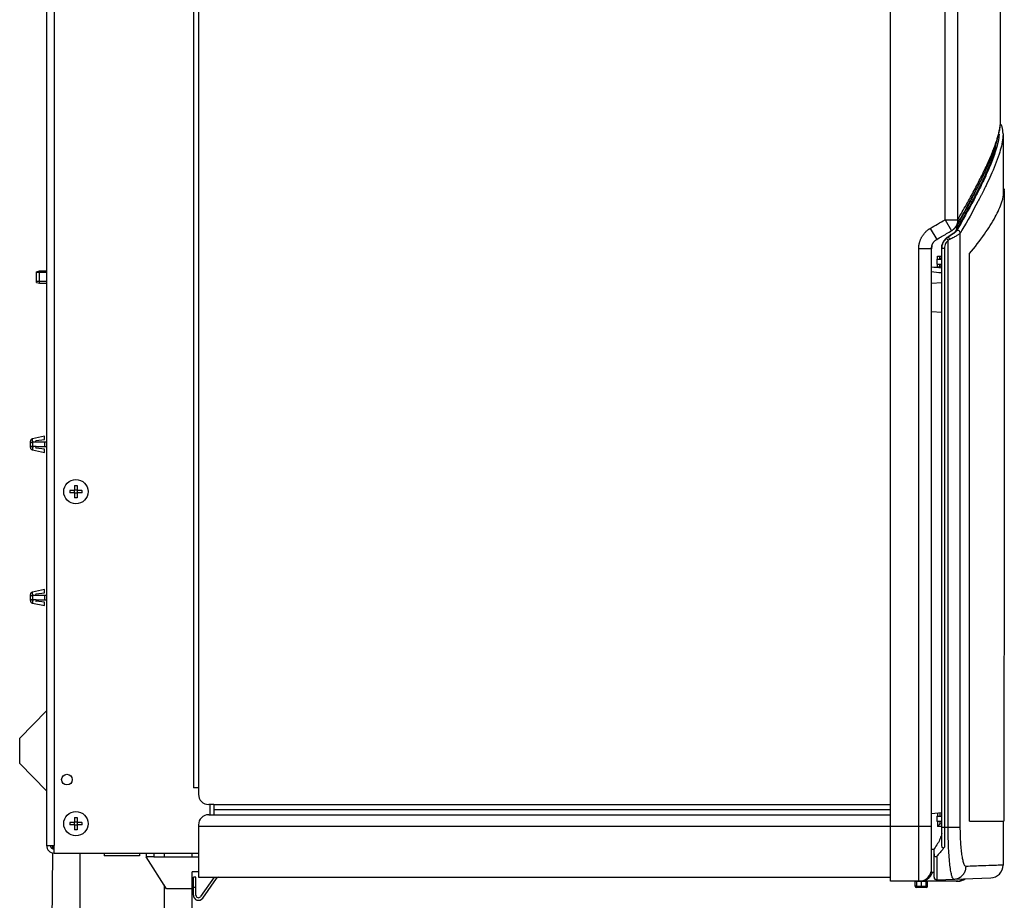
# Model space of a CAD drawing. Extents: x 10 to 574, y 116 to 371.
# Drawn here: x 10 to 41, y 231 to 259 of the extents above; entities that cross this region are included whole.
import ezdxf

# ---------------------------------------------------------------- set-up
doc = ezdxf.new("R2010")
doc.units = 0
doc.header["$LTSCALE"] = 20
doc.layers.get('0').update_dxf_attribs({"linetype": 'CONTINUOUS'})

msp = doc.modelspace()

# ---------------------------------------------------------------- linework, layer by layer
at = {"color": 0, "linetype": 'Continuous'}
for p, q in [((37.7385063417, 231.5440398599), (37.7385063417, 285.7920398599)), ((41.1783359263, 255.3577021158), (41.1783359263, 285.3920398599)), ((11.2985063417, 284.7880398599), (11.2985063417, 232.6680398599)), ((11.5385063417, 284.7880398599), (11.5385063417, 232.6680398599)), ((39.4422751554, 252.2633419585), (39.4422751554, 284.0680398599)), ((39.8378917539, 252.2633419586), (39.8378917539, 284.0680398599)), ((15.8985063417, 283.2680398599), (15.8985063417, 234.4680398599)), ((16.0585063417, 283.2680398599), (16.0585063417, 234.4680398599)), ((41.2200899399, 255.2018392423), (41.2196723964, 255.20301444)), ((41.2583359263, 254.9357349445), (41.2583359263, 253.1944988454)), ((41.2583359263, 253.1952823817), (41.2579855, 253.1684304535)), ((41.2583359263, 253.1508108076), (41.2583359263, 253.0183938548)), ((41.2979853849, 253.1684304703), (41.297988787, 253.1846997389)), ((38.9783359263, 251.9917427061), (39.1804238718, 251.6465464398)), ((39.4422751554, 252.2633419586), (39.6443583602, 251.918142917)), ((39.4422751554, 252.2633419586), (39.8378917539, 252.2633419586)), ((39.7982173087, 252.0448488542), (39.7982173087, 251.961307148)), ((39.5383359263, 251.7157865748), (39.5383359263, 251.7305534633)), ((39.7317909896, 251.844958482), (39.714863913, 251.8349588686)), ((39.7357601596, 251.8512060387), (39.7317909896, 251.844958482)), ((39.9201562392, 233.2360398599), (39.9201562392, 251.8465658156)), ((38.6183359263, 231.5440398599), (38.6183359263, 251.3594559722)), ((38.6183359263, 251.3594559722), (39.0183359263, 251.3594559722)), ((39.0183359263, 231.9695784682), (39.0183359263, 251.359455972)), ((39.3383359263, 232.7137916466), (39.3383359263, 251.3780387586)), ((39.4211278861, 251.3649607226), (39.3383359263, 251.3649607226)), ((39.4211278861, 251.3649607226), (39.4211278861, 232.6150892369)), ((39.5384920342, 233.2360398599), (39.5384920342, 251.616857558)), ((39.2033807241, 251.0294592152), (39.2033807241, 251.1180949026)), ((39.2797873513, 251.0313822007), (39.2797873513, 251.1212406272)), ((40.2050964174, 233.4680398599), (40.2050964174, 251.167462057)), ((39.0183359263, 250.790475987), (39.2033807241, 250.7751366153)), ((39.1796507387, 251.0294592152), (39.3383359263, 251.0322290754)), ((39.1796507387, 251.0294592152), (39.1796507387, 250.8680398599)), ((39.1796507387, 250.8680398599), (39.3383359263, 250.8680398599)), ((39.2033807241, 250.7751366153), (39.2033807241, 250.8680398599)), ((39.2797873513, 250.7797257531), (39.2797873513, 250.8680398599)), ((10.9865063417, 250.6343167374), (11.0825063417, 250.6600398599)), ((10.9865063417, 250.3017675146), (10.9865063417, 250.6343122052)), ((11.2985063417, 250.6080398599), (10.9865063417, 250.6080398599)), ((11.0825063417, 250.2760398599), (11.0825063417, 250.6600398599)), ((11.0825063417, 250.6600398599), (11.2985063417, 250.6600398599)), ((11.2985063417, 250.3280398599), (10.9865063417, 250.3280398599)), ((10.9865063417, 250.3017629823), (11.0825063417, 250.2760398599)), ((11.0825063417, 250.2760398599), (11.2985063417, 250.2760398599)), ((39.3383359263, 250.2910316976), (39.0183359263, 250.2630353253)), ((39.0183359263, 249.3930443945), (39.3383359263, 249.3650480221)), ((10.7945063417, 245.1330796861), (10.7945063417, 245.3230000336)), ((11.2345063417, 245.4800398599), (10.8581327749, 245.4013435686)), ((10.9784888257, 245.2960398631), (10.8678468024, 245.2960398599)), ((10.9755814774, 245.3438609675), (11.2345063417, 245.3756529433)), ((11.2985063417, 245.2960398599), (10.9785063471, 245.2960398599)), ((11.2345063417, 245.3756529433), (11.2345063417, 245.4800398599)), ((11.2345063417, 245.2960398599), (11.2345063417, 245.1600398599)), ((10.8581327749, 245.0547361511), (11.2345063417, 244.9760398599)), ((10.9785017143, 245.1600398581), (10.8678468024, 245.1600398599)), ((11.2345063417, 245.0804267765), (10.9755814774, 245.1122187522)), ((10.9785063417, 245.1600398599), (11.2985063417, 245.1600398599)), ((11.2345063417, 244.9760398599), (11.2345063417, 245.0804267765)), ((12.1785063417, 243.7880398599), (12.0269636192, 243.7880398599)), ((12.1785063417, 243.7080398599), (12.0269636192, 243.7080398599)), ((12.1705063417, 243.7080398599), (12.1705063417, 243.7880398599)), ((12.1785063417, 243.9395825823), (12.1785063417, 243.7880398599)), ((12.2585063417, 243.7960398599), (12.1785063417, 243.7960398599)), ((12.1785063417, 243.7080398599), (12.1785063417, 243.5564971374)), ((12.2585063417, 243.7000398599), (12.1785063417, 243.7000398599)), ((12.2585063417, 243.9395825823), (12.2585063417, 243.7880398599)), ((12.4100490642, 243.7880398599), (12.2585063417, 243.7880398599)), ((12.2585063417, 243.7080398599), (12.2585063417, 243.5564971374)), ((12.4100490642, 243.7080398599), (12.2585063417, 243.7080398599)), ((12.2665063417, 243.7080398599), (12.2665063417, 243.7880398599)), ((11.2345063417, 240.6800398599), (10.8581327749, 240.6013435686)), ((10.9755814774, 240.5438609675), (11.2345063417, 240.5756529433)), ((11.2345063417, 240.5756529433), (11.2345063417, 240.6800398599)), ((10.7945063417, 240.3330796861), (10.7945063417, 240.5230000336)), ((10.8581327749, 240.2547361511), (11.2345063417, 240.1760398599)), ((10.9784888257, 240.4960398631), (10.8678468024, 240.4960398599)), ((10.9785017143, 240.3600398581), (10.8678468024, 240.3600398599)), ((11.2345063417, 240.2804267765), (10.9755814774, 240.3122187522)), ((11.2985063417, 240.4960398599), (10.9785063417, 240.4960398599)), ((10.9785063417, 240.3600398599), (11.2985063417, 240.3600398599)), ((11.2345063417, 240.4960398599), (11.2345063417, 240.3600398599)), ((11.2345063417, 240.1760398599), (11.2345063417, 240.2804267765)), ((10.4585063417, 236.0280398599), (11.2985063417, 236.877358187)), ((10.4585063417, 235.2280398599), (10.4585063417, 236.0280398599)), ((10.4585063417, 235.2280398599), (11.2985063417, 234.3787215327)), ((16.0585063417, 234.4680398599), (15.8985063417, 234.4680398599)), ((16.0585063417, 234.4680398599), (16.0585063417, 234.2680398599)), ((16.5385063417, 233.9480398599), (16.3785063417, 233.9480398599)), ((16.4185063417, 233.9480398599), (16.4185063417, 233.6280398599)), ((16.5385063417, 233.9480398599), (16.5385063417, 233.6280398599)), ((16.5385063417, 233.9480398599), (37.7385063417, 233.9480398599)), ((16.5385063417, 233.7880398599), (37.7385063417, 233.7880398599)), ((12.1785063417, 233.5395825823), (12.1785063417, 233.3880398599)), ((12.2585063417, 233.5395825823), (12.2585063417, 233.3880398599)), ((16.3785063417, 233.6280398599), (16.5385063417, 233.6280398599)), ((16.5385063417, 233.6280398599), (37.7385063417, 233.6280398599)), ((39.0183359263, 233.6680398599), (39.3383359263, 233.6960362322)), ((39.1796507387, 233.5880398599), (39.1796507387, 233.4266205045)), ((39.1796507387, 233.5880398599), (39.3383359263, 233.5880398599)), ((39.2033807241, 233.6842291819), (39.2033807241, 233.5880398599)), ((39.2797873513, 233.6909138956), (39.2797873513, 233.5880398599)), ((12.1785063417, 233.3880398599), (12.0269636192, 233.3880398599)), ((12.1785063417, 233.3080398599), (12.0269636192, 233.3080398599)), ((12.1705063417, 233.3080398599), (12.1705063417, 233.3880398599)), ((12.2585063417, 233.3960398599), (12.1785063417, 233.3960398599)), ((12.1785063417, 233.3080398599), (12.1785063417, 233.1564971374)), ((12.2585063417, 233.3000398599), (12.1785063417, 233.3000398599)), ((12.4100490642, 233.3880398599), (12.2585063417, 233.3880398599)), ((12.2585063417, 233.3080398599), (12.2585063417, 233.1564971374)), ((12.4100490642, 233.3080398599), (12.2585063417, 233.3080398599)), ((12.2665063417, 233.3080398599), (12.2665063417, 233.3880398599)), ((16.0585063417, 233.3080398599), (16.0585063417, 231.6680398599)), ((16.0585063417, 233.2680398599), (39.0183359263, 233.2680398599)), ((39.1796507387, 233.4266205045), (39.3383359263, 233.4238506443)), ((39.2033807241, 233.4266205045), (39.2033807241, 233.261626687)), ((39.3390639777, 233.2568885233), (39.2033807241, 233.261626687)), ((39.2797873513, 233.4248726135), (39.2797873513, 233.3376822252)), ((39.3383359263, 233.3368652136), (39.28178795199999, 233.3388399124)), ((39.3383359263, 233.2360398599), (39.9201562392, 233.2360398599)), ((40.2104728746, 233.4280398599), (41.2810230639, 233.4280398599)), ((41.2583359263, 233.4280398599), (41.2583359263, 232.0493112711)), ((11.2985063417, 232.6680398599), (11.5385063417, 232.6680398599)), ((11.4960334902, 232.5568568288), (11.4970063417, 232.6680398599)), ((11.5385063417, 232.4280398599), (11.5385063417, 232.6680398599)), ((39.0183359263, 232.5480398599), (39.0983359263, 232.5480398599)), ((39.0983359263, 231.670882285), (39.0983359263, 232.564802197)), ((11.4588594041, 228.3083898465), (11.4949438838, 232.4323303875)), ((11.5385063417, 232.4280398599), (16.0585063417, 232.4280398599)), ((12.3385063417, 232.4280398599), (12.3385063417, 230.2200398599)), ((13.1085972583, 232.4280398599), (13.1085972583, 232.3400398599)), ((14.2084154251, 232.3400398599), (13.1085972583, 232.3400398599)), ((14.2084154251, 232.4280398599), (14.2084154251, 232.3400398599)), ((14.4185063417, 232.4280398599), (14.4185063417, 232.3080398599)), ((15.0585063417, 231.3080398599), (14.4185063417, 232.3080398599)), ((14.6585063417, 232.3080398599), (14.4185063417, 232.3080398599)), ((14.6585063417, 232.4280398599), (14.6585063417, 232.3080398599)), ((14.6585063417, 232.3080398599), (16.0585063417, 232.3080398599)), ((14.9785063417, 232.4280398599), (14.9785063417, 232.3080398599)), ((15.8585063417, 232.3080398599), (15.8585063417, 232.4280398599)), ((39.1811278861, 232.3340655984), (39.1811278861, 231.5909310188)), ((39.0183359263, 231.8280398599), (39.0183359263, 231.9695784682)), ((15.8585063417, 229.2280398599), (15.8585063417, 231.8360398599)), ((16.0585063417, 231.8360398599), (15.8585063417, 231.8360398599)), ((15.8985063417, 231.1080398599), (15.8985063417, 231.6680398599)), ((15.9785063417, 231.6680398599), (15.8985063417, 231.6680398599)), ((15.9785063417, 231.1080398599), (15.9785063417, 231.6680398599)), ((16.0585063417, 231.6680398599), (37.7385063417, 231.6680398599)), ((16.5482845302, 231.6680398599), (16.1240385052, 231.062153745)), ((16.1895706688, 231.01626763), (16.6220596978, 231.6339259748)), ((39.0183359263, 231.8280398599), (39.0983359263, 231.8308335214)), ((39.1811278861, 231.5909310188), (40.8722907366, 231.6499877269)), ((14.9785063417, 231.4330398599), (14.9785063417, 230.2200398599)), ((15.8585063417, 231.3080398599), (15.0585063417, 231.3080398599)), ((15.9785063417, 231.3480398599), (15.8985063417, 231.3480398599)), ((39.8397592578, 231.5440398599), (37.7385063417, 231.5440398599)), ((38.5065063417, 231.3893721986), (38.5065063417, 231.5440398599)), ((38.5065063417, 231.5373350721), (38.6985063417, 231.5440398599)), ((38.5451103618, 231.3893721986), (38.5065063417, 231.3893721986)), ((38.5451103618, 231.5386831542), (38.5451103618, 231.3893721986)), ((38.6985063417, 231.3840154929), (38.5451103618, 231.3893721986)), ((38.6985063417, 231.3440398599), (38.5451103618, 231.3493965655)), ((38.6985063417, 231.5440398599), (38.6985063417, 231.3840154929)), ((38.6985063417, 231.5440398599), (38.8905063417, 231.5373350721)), ((38.8519023216, 231.3893721986), (38.6985063417, 231.3840154929)), ((38.8519023216, 231.3493965655), (38.6985063417, 231.3440398599)), ((38.8519023216, 231.3893721986), (38.8519023216, 231.5386831542)), ((38.8519023216, 231.3893721986), (38.8905063417, 231.3893721986)), ((38.8905063417, 231.3893721986), (38.8905063417, 231.5440398599))]:
    msp.add_line(p, q, dxfattribs=at)
msp.add_lwpolyline([(39.2797873513, 233.3376822252), (39.2807839981, 233.3385675226), (39.28178795199999, 233.3388399124)], dxfattribs=at)
for centre, radius in [((12.2185063417, 243.7480398599), 0.38), ((11.9385063417, 234.7280398599), 0.168), ((12.2185063417, 233.3480398599), 0.38)]:
    msp.add_circle(centre, radius, dxfattribs=at)
for centre, radius, start, end in [((10.9785063417, 245.3200398599), 0.024, 97, 270.0000130277), ((10.9785063417, 245.1360398599), 0.024, 90, 263), ((10.9785063417, 240.5200398599), 0.024, 97, 270), ((10.9785063417, 240.3360398599), 0.024, 90, 263), ((16.3785063417, 234.2680398599), 0.32, 180, 270), ((16.3785063417, 233.3080398599), 0.32, 90, 180), ((11.5385063417, 232.6680398599), 0.24, 180, 270), ((11.5385063417, 232.6680398599), 0.12, 180, 270), ((40.8583350905, 232.0497442027), 0.4, 272, 359.9999999837), ((16.6875918613, 231.5880398599), 0.08, 90, 145), ((38.6183359263, 231.9440398599), 0.4, 270, 347.1428571603), ((39.1783359263, 231.670882285), 0.08, 180, 272), ((39.8397593052, 231.9440398599), 0.4, 270, 306.4118601441), ((38.5465063417, 231.3893721986), 0.04, 180, 268.0000000000001), ((38.8505063417, 231.3893721986), 0.04, 272, 360), ((16.0585063417, 231.1080398599), 0.16, 180, 325), ((16.0585063417, 231.1080398599), 0.08, 180, 325)]:
    msp.add_arc(centre, radius, start, end, dxfattribs=at)
for points, start_tangent, end_tangent in [([(41.1296165313, 254.9949622493), (41.15324771989999, 255.1084687333), (41.1691062431, 255.2134762231), (41.1771960544, 255.3099921774), (41.1783376383, 255.3577026014)], (0.2275637365220961, 0.9737631877515713), (0.001041545106553526, 0.9999994575917485)), ([(41.1380321002, 254.9904216994), (41.1419123067, 255.0102339112), (41.1643616138, 255.1501417931), (41.1763469431, 255.2827247761), (41.1783357814, 255.3577027351)], (0.1960208055557799, 0.9805997367882897), (0.0007527541193957663, 0.9999997166805777)), ([(41.1783376383, 255.3577026014), (41.1783381693, 255.3586308571)], (0.001041522463224049, 0.9999994576153324), (0.0001019116179662462, 0.9999999948070111)), ([(41.1823545546, 255.246207945), (41.1771027349, 255.2488135012), (41.1735670775, 255.250311505)], (-0.8792279280964731, 0.4764013543800892), (-0.929764848490858, 0.3681539440380501)), ([(41.1822730469, 255.2460670247), (41.1740000177, 255.2498838542)], (-0.8825459960481955, 0.4702260784551393), (-0.9304057083958207, 0.3665313326094662)), ([(41.1885026552, 255.2423707981), (41.1845371459, 255.2448125903), (41.1822730469, 255.2460670247)], (-0.8357186130249593, 0.5491579006475626), (-0.8825459953278841, 0.470226079807059)), ([(41.1885744079, 255.2424706458), (41.1823545546, 255.246207945)], (-0.8333995112823375, 0.5526710184136321), (-0.8792279286558211, 0.4764013533477781)), ([(41.2105043842, 255.2208302879), (41.1885026552, 255.2423707981)], (-0.5661896474532477, 0.8242750045444585), (-0.835718614020835, 0.5491578991320206)), ([(41.2105212265, 255.2208372283), (41.20033089, 255.2329827034), (41.1885744079, 255.2424706458)], (-0.5639693817736388, 0.8257956989606207), (-0.8333995118552476, 0.552671017549713)), ([(41.2138079311, 255.215587186), (41.2105043842, 255.2208302879)], (-0.4989426337550923, 0.8666350144216031), (-0.5661896455786011, 0.8242750058321422)), ([(41.2168262694, 255.2098256158), (41.2105212265, 255.2208372283)], (-0.4263831961264334, 0.9045426303171165), (-0.5639693816621504, 0.8257956990367605)), ([(41.216815504, 255.209820205), (41.2138079311, 255.215587186)], (-0.4254273963527262, 0.9049925582194257), (-0.4989426302330275, 0.8666350164493405)), ([(41.2196440442, 255.2030041684), (41.216815504, 255.209820205)], (-0.340623538750196, 0.9401997685860671), (-0.425427397600709, 0.9049925576327621)), ([(41.2200762188, 255.2018344163), (41.2175201959, 255.2083125183), (41.2168262694, 255.2098256158)], (-0.3263509842787845, 0.945248663083037), (-0.4263831972870971, 0.9045426297700029)), ([(41.2276238435, 255.1766179706), (41.2195320596, 255.2029684196)], (-0.275494641947179, 0.961302607017372), (-0.3116016893779368, 0.9502128115200383)), ([(41.2584078962, 254.9525657338), (41.2582984287, 254.9611369517), (41.2276238435, 255.1766179706)], (-0.008533183406942122, 0.9999635917276907), (-0.2754946419835726, 0.9613026070069421)), ([(39.7875010999, 252.061304722), (39.9330225104, 252.3124664748), (40.0709268679, 252.5556708934), (40.2008984173, 252.7904224046), (40.3229777247, 253.0168506025), (40.4371914233, 253.2350800301), (40.5435516675, 253.445232573), (40.6420559814, 253.6474320101), (40.73268742760001, 253.8418116735), (40.8154528486, 254.0286148665), (40.8903756276, 254.2082264338), (40.9574156256, 254.3810426291), (41.0164761113, 254.5475522228), (41.0673899932, 254.7084376851), (41.1094226516, 254.8629085509), (41.1380321002, 254.9904216994)], (0.5050930359232503, 0.8630649019985893), (0.1960208055560551, 0.9805997367882349)), ([(39.8378917539, 252.263341954), (39.9790094935, 252.5060512471), (40.1122284405, 252.740039323), (40.2375464619, 252.9652992203), (40.3549776141, 253.1818520083), (40.4645460556, 253.389738857), (40.5662542613, 253.588961239), (40.6601099061, 253.7795296756), (40.7461335457, 253.9614819066), (40.8243317674, 254.1348286307), (40.8947094882, 254.2995762682), (40.9572781081, 254.455746397), (41.0120474736, 254.6033592122), (41.0590235941, 254.7424266017), (41.0982107766, 254.8729551654), (41.1287661317, 254.9913349601)], (0.5063258056341399, 0.8623422629959286), (0.2289463914872793, 0.9734390324128953)), ([(41.1357458114, 254.9446053001), (41.1313710498, 254.8958544919), (41.01499262719999, 254.3893901146), (40.7548066166, 253.7243146368), (40.5876686403, 253.3664898111)], (-0.07252913062063711, -0.9973662944031219), (-0.437803869094065, -0.8990705045802954)), ([(41.2586247609, 254.9357612375), (41.2513664856, 254.8268896944), (41.1349119929, 254.3205521514), (40.8745555679, 253.6556254667), (40.7420817173, 253.3697823239)], (-0.02082083671632777, -0.9997832228830569), (-0.4325541926105543, -0.901607936109167)), ([(41.1287661317, 254.9913349601), (41.1296165313, 254.9949622493)], (0.2289464034326214, 0.9734390296034301), (0.2275637262091282, 0.9737631901616621)), ([(41.2588338856, 254.9526316925), (41.2586247609, 254.9357612375)], (-0.0037764765049241, -0.999992869087179), (-0.02082083502068347, -0.9997832229183692)), ([(41.0277779644, 254.5436906867), (40.9746564418, 254.3661971448), (40.7133051032, 253.6992685091), (40.5638088096, 253.3782872106)], (-0.2600176185458692, -0.9656038722197292), (-0.435496737887205, -0.9001903083735144)), ([(40.5638088096, 253.3782872106), (40.307021622, 252.8723938944), (40.2716673577, 252.8057644416)], (-0.4354967379522243, -0.9001903083420593), (-0.4702781227898091, -0.8825182645278755)), ([(40.5876686403, 253.3664898111), (40.42907539300001, 253.0506561803)], (-0.437803869128747, -0.8990705045634069), (-0.4586598615178601, -0.8886119127225438)), ([(40.7112014897, 253.305870963), (40.5920648571, 253.0668008017)], (-0.4375064459261003, -0.8992152744327203), (-0.4539444598718555, -0.8910299811743989)), ([(40.7420817173, 253.3697823239), (40.7112014897, 253.305870963)], (-0.4325541927997458, -0.9016079360184008), (-0.4375064458298403, -0.899215274479555)), ([(41.2960221761, 253.1888501882), (41.2978773508, 253.2280193085)], (0.06473184136369482, 0.9979026950127279), (0.02957827942654996, 0.9995624669755089)), ([(41.2978773508, 253.2280193085), (41.2979833307, 253.2019300549), (41.2979323688, 253.1847000633)], (0.008289843682538945, -0.9999656386555087), (-0.005749725667453853, -0.9999834701907574)), ([(40.42907539300001, 253.0506561803), (40.3503386286, 252.8998125064), (39.8010314385, 251.9148887319)], (-0.4586598614160575, -0.8886119127750893), (-0.5041120478752036, -0.8636382594507196)), ([(40.5526842974, 252.9899972736), (40.4698225603, 252.8312944173), (39.9703667105, 251.9327964883)], (-0.4585208362340458, -0.8886836572927578), (-0.5019262476680727, -0.8649104242069514)), ([(40.2096182544, 251.2069524066), (40.6777326906, 251.8137109159), (41.0151735567, 252.3532120798), (41.2218040503, 252.8247232628), (41.2940085264, 253.1624785758)], (0.6401365703904272, 0.7682611348029925), (0.0873922439694757, 0.9961739786272175)), ([(40.3720614412, 253.1017364071), (40.2963707991, 252.9538553404), (40.2310765087, 252.8288552026)], (-0.4512369570186076, -0.8924041733545329), (-0.4661647664551994, -0.8846979204879875)), ([(40.5920648571, 253.0668008017), (40.5526842974, 252.9899972736)], (-0.453944460107206, -0.8910299810544972), (-0.4585208359011498, -0.888683657464517)), ([(41.2579855, 253.1684304535), (41.2579528737, 253.016201134)], (-0.0002095542393702321, -0.9999999780435103), (-0.0002190924805482611, -0.9999999759992423)), ([(41.2581439924, 253.1684289844), (41.2581978537, 253.1657549713)], (0.02179103574646153, -0.9997625471886294), (0.01848531318670054, -0.9998291320002582)), ([(41.2581978537, 253.1657549713), (41.2582791742, 253.1603947339)], (0.01848532698140163, -0.9998291317452151), (0.01185151713558129, -0.9999297683045472)), ([(41.2583359067, 253.1508107667), (41.2582775262, 253.14110072)], (-1.014373654029735e-05, -0.9999999999485525), (-0.01201152504456607, -0.9999278590308923)), ([(41.2582791742, 253.1603947339), (41.2583359067, 253.1508107667)], (0.01185151002748595, -0.9999297683887947), (-1.014189692798511e-05, -0.9999999999485711)), ([(41.2979853849, 253.1684304703), (41.2952620205, 246.6090775082), (41.2898420904, 240.0500440204), (41.2817259631, 233.4915604671)], (-0.0002096230680342086, -0.9999999780290846), (-0.001443100498244523, -0.9999989587299339)), ([(41.2940085264, 253.1624785758), (41.2946342629, 253.1698784167)], (0.08739224603407517, 0.9961739784460945), (0.08111634335066842, 0.9967046397210241)), ([(41.2946342629, 253.1698784167), (41.2958212166, 253.1858146549)], (0.08111634305003046, 0.9967046397454915), (0.0673817778749184, 0.9977272653437989)), ([(41.2958212166, 253.1858146549), (41.2960221761, 253.1888501882)], (0.06738178173506745, 0.9977272650831026), (0.06473184726610919, 0.9979026946298509)), ([(40.0971422616, 252.5787990866), (39.8028363834, 252.0528965951)], (-0.4778769953873784, -0.8784267626157184), (-0.4976665772822009, -0.8673684210623644)), ([(40.2310765087, 252.8288552026), (40.0971422616, 252.5787990866)], (-0.4661647664824609, -0.8846979204736228), (-0.4778769954130253, -0.878426762601766)), ([(40.2716673577, 252.8057644416), (40.1366599852, 252.5562496591)], (-0.4702781229627203, -0.8825182644357344), (-0.4812639529168905, -0.8765757284016077)), ([(40.1366599852, 252.5562496591), (39.7798687155, 251.9266892635)], (-0.4812639529543501, -0.8765757283810413), (-0.5034398587162257, -0.8640302706825651)), ([(38.6183359263, 251.3594559722), (38.619155088, 251.3942744056), (38.621617327, 251.4290834253), (38.6257223258, 251.4637706087), (38.6314608685, 251.4982290155), (38.6388149487, 251.532353228), (38.6477608633, 251.5660499227), (38.6582766909, 251.5992521626), (38.6703395623, 251.6318961016), (38.6839198017, 251.663906622), (38.6989806159, 251.6952035081), (38.7154824472, 251.7257127066), (38.7333858438, 251.7553690434), (38.7526489273, 251.7841095269), (38.773222294, 251.8118666606), (38.7950502787, 251.8385728939), (38.8180800136, 251.8641716411), (38.8422674739, 251.8886198628), (38.8675674171, 251.9118743112), (38.8939109273, 251.9338740151), (38.9212145182, 251.95455547), (38.949389129, 251.9738622547), (38.9783359263, 251.9917427061)], (1.29629550513613e-06, 0.9999999999991598), (0.8629901180682521, 0.5052207993704778)), ([(38.9783359263, 251.9917427061), (39.2103375473, 252.1275621391), (39.4422751554, 252.2633419585)], (0.8629906658767491, 0.5052198636332556), (0.8629976055263355, 0.5052080094929329)), ([(39.6443583602, 251.918142917), (39.6634949093, 251.9300825694), (39.6818792656, 251.9430454235), (39.6993904727, 251.9569244108), (39.7160694844, 251.97173149), (39.7318237413, 251.9873680171), (39.7466307716, 252.003789153), (39.760480508, 252.0209675508), (39.7733098999, 252.038806888), (39.785103866, 252.0572631503), (39.7875009505, 252.061304471)], (0.8629976041899191, 0.5052080117758029), (0.5050924541580616, 0.8630652424658211)), ([(39.762460259, 252.0237206799), (39.7982173087, 252.0448488542)], (0.8609364965557862, 0.5087124422483188), (0.8609374695736011, 0.5087107955255172)), ([(39.8378917539, 252.2633419586), (39.8380744706, 252.2413550843), (39.8369841862, 252.2194389222), (39.8346244075, 252.1976639607), (39.8310027242, 252.1761002341), (39.82613078449999, 252.1548170971), (39.820024258, 252.1338830022), (39.8127027849, 252.1133652792), (39.8041899132, 252.0933299186), (39.7945130225, 252.0738413597), (39.78750139, 252.0613052354)], (0.03721913968255328, -0.9993071277846919), (-0.5050908934799865, -0.8630661558209712)), ([(39.8028363834, 252.0528965951), (39.7982173087, 252.0448488542)], (-0.4976665779382722, -0.8673684206859329), (-0.4979182745295748, -0.8672239571699407)), ([(39.1804238718, 251.6465464398), (39.3341808585, 251.7365597862), (39.4902378588, 251.8279186589), (39.6443583602, 251.918142917)], (0.8629906658075903, 0.5052198637513892), (0.8629976055280885, 0.5052080094899388)), ([(39.3383359263, 251.3780387586), (39.3519666529, 251.4831239879), (39.3921494601, 251.5815936657), (39.4559347566, 251.6660444276), (39.5305984205, 251.7258576499)], (0, 1), (0.8489436786075576, 0.5284833304393508)), ([(39.4850411116, 251.6779037949), (39.4321594827, 251.6250237194), (39.3856796644, 251.5555789843), (39.3516504981, 251.4682497181), (39.3383359263, 251.3649607226)], (-0.7695053996033848, -0.6386403056347407), (-0.0001424399388449723, -0.9999999898554319)), ([(39.5384920342, 251.616857558), (39.514144061, 251.6456355613), (39.4850409899, 251.6779039415)], (-0.640824033258205, 0.7676878000845702), (-0.782500082174991, 0.6226504809249988)), ([(39.5383359263, 251.7157865748), (39.5119604246, 251.6985241813), (39.4850411116, 251.6779037949)], (-0.8554248697724984, -0.5179269177931421), (-0.769498237459829, -0.6386489352893473)), ([(39.5305984205, 251.7258576499), (39.5383359263, 251.7305534633)], (0.8489436764068814, 0.5284833339744676), (0.8607245382766477, 0.5090709864139301)), ([(39.5661463443, 251.7470017591), (39.5383359263, 251.7305534633)], (-0.8607253274225836, -0.5090696521432861), (-0.8607245384057229, -0.5090709861956927)), ([(39.5450707955, 251.7199372793), (39.5383359263, 251.7157865748)], (-0.8505999843167498, -0.5258133382487984), (-0.8520155289537273, -0.5235165120812337)), ([(39.5917868376, 251.647478022), (39.5703798188, 251.6805275034), (39.5383359839, 251.7157864766)], (-0.5126670782803131, 0.8585874835143634), (-0.9694073249491756, 0.2454576100569786)), ([(39.5724458653, 251.7370737279), (39.5450707955, 251.7199372793)], (-0.844565612650659, -0.5354520762197276), (-0.8505999840489489, -0.5258133386820159)), ([(39.6924056894, 251.8294967178), (39.6328083238, 251.788388629), (39.5661463443, 251.7470017591)], (-0.803164774465573, -0.5957569513297056), (-0.8607253267684646, -0.5090696532492582)), ([(39.6072993163, 251.759546078), (39.5724458653, 251.7370737279)], (-0.8361933734949883, -0.5484347200196859), (-0.8445656129665731, -0.5354520757214384)), ([(39.9201562392, 251.8465658156), (39.8853764505, 251.8149767388), (39.8155305353, 251.7685126379), (39.7142829565, 251.7105750372), (39.591786849, 251.647478022)], (-0.5894287743756055, -0.8078203512774803), (-0.8974259798573591, -0.4411650605805713)), ([(39.714863913, 251.8349588686), (39.6668437909, 251.7999199263), (39.6072993163, 251.759546078)], (-0.7958184826571391, -0.6055352530293253), (-0.8361933728197835, -0.5484347210491644)), ([(39.7242320433, 251.8544124229), (39.6924056894, 251.8294967178)], (-0.7696701244188294, -0.6384417746177827), (-0.8031647742969118, -0.595756951557085)), ([(39.7295998924, 251.8589133126), (39.7242320433, 251.8544124229)], (-0.7628245531146298, -0.6466055220653975), (-0.7696701197186542, -0.6384417802840544)), ([(39.7569703651, 251.887448608), (39.7358127808, 251.8642480803), (39.7295998924, 251.8589133126)], (-0.5045585123237541, -0.8633775000784074), (-0.7628245515453329, -0.6466055239167554)), ([(39.7660252959, 251.8767533282), (39.7357601596, 251.8512060387)], (-0.7506658812526477, -0.6606820224004781), (-0.7810103542748431, -0.6245180754113401)), ([(39.7798687155, 251.9266892635), (39.7569703651, 251.887448608)], (-0.5034398586641606, -0.8640302707129017), (-0.5045585128482308, -0.8633774997719027)), ([(39.8010314385, 251.9148887319), (39.7680649173, 251.8785519758), (39.7660252959, 251.8767533282)], (-0.5039210526321545, -0.863749716477002), (-0.7506658810205732, -0.6606820226641608)), ([(39.9201531232, 251.8465658154), (39.9084255472, 251.8848324003), (39.8791507661, 251.9131356261), (39.8399507113, 251.9241065207), (39.801031441, 251.9148887276)], (-0.03727244756067625, 0.9993051409118421), (-0.8809142272381011, -0.4732759493672788)), ([(39.9703667105, 251.9327964883), (39.9201562392, 251.8465658156)], (-0.5019262477832334, -0.8649104241401212), (-0.5044321526600588, -0.8634513323649106)), ([(39.0183359306, 251.359471224), (39.0188035867, 251.3772926907), (39.0204099822, 251.3969715379), (39.0231531716, 251.4165071752), (39.0270208043, 251.4358257247), (39.0319953191, 251.4548537806), (39.0380541559, 251.4735196894), (39.0451700653, 251.4917542434), (39.0533118747, 251.5094919236), (39.0624444963, 251.5266700242), (39.0725291248, 251.5432287578), (39.0835235946, 251.5591116354), (39.095382559, 251.5742654812), (39.1080581045, 251.5886409748), (39.12150085010001, 251.6021933896), (39.1356596265, 251.6148816473), (39.150481103, 251.6266678161), (39.1659095308, 251.6375170184), (39.1804238757, 251.6465464332)], (4.75043003161667e-05, 0.9999999988716708), (0.8629888111819614, 0.5052230317144548)), ([(39.0184440041, 251.3593238105), (39.0183359263, 251.3499395046)], (-0.02301133754335799, -0.9997352041138022), (0, -1)), ([(39.0191716556, 251.3760595434), (39.0184440041, 251.3593238105)], (-0.06379994494555052, -0.9979627082336017), (-0.02301133319199967, -0.9997352042139592)), ([(39.0321607026, 251.4556868827), (39.0191716556, 251.3760595434)], (-0.2568775269838417, -0.9664439642993616), (-0.06379994556778892, -0.9979627081938219)), ([(39.5384920342, 251.616857558), (39.4961156131, 251.5741812476), (39.4588789922, 251.5181171298), (39.4316631039, 251.4476315192), (39.4211278861, 251.3649607226)], (-0.7673138050116679, -0.6412718024664082), (-0.0002909615349824715, -0.9999999576706917)), ([(39.591786849, 251.647478022), (39.5654046296, 251.6334909718), (39.5384920342, 251.616857558)], (-0.897429091298603, -0.4411587311738982), (-0.8312931634803705, -0.5558342166067128)), ([(39.2033807241, 251.1180949026), (39.2802356247, 251.1212591531)], (0.9991534808914906, 0.04113783687091473), (0.9991535515466032, 0.04113612076763445)), ([(39.2802356247, 251.1212591531), (39.338335924, 251.1236511774)], (0.999153551574214, 0.04113612009699867), (0.9991535779114007, 0.04113548038915676)), ([(39.3097309002, 251.0546664387), (39.2898185048, 251.0313822007)], (-0.6491306283393772, -0.7606769533459823), (-0.6507307616232025, -0.7593085511682895)), ([(39.3406881931, 251.0910673891), (39.3097309002, 251.0546664387)], (-0.6465484897802918, -0.7628728926648424), (-0.6491306270166898, -0.7606769544747097)), ([(40.2050964174, 251.167462057), (40.2072863218, 251.1996705131), (40.2117135681, 251.2033273683)], (0, 1), (0.8657774188626814, 0.5004292767089802)), ([(39.0183359263, 250.790475987), (39.32172814760001, 250.7591683431), (39.3383359276, 250.7574545653)], (0.9947192542870423, -0.1026333530127062), (0.9947179966051175, -0.1026455416952017)), ([(39.2797873513, 250.7797257531), (39.2542435705, 250.7740401586), (39.2033807241, 250.7751366153)], (-0.6824837301173445, -0.730900785418319), (-0.9965817646787875, 0.0826122648867243)), ([(39.2797873513, 250.7797257531), (39.3044250884, 250.8061937175), (39.3288106472, 250.8325562922), (39.3383459659, 250.8429105568)], (0.6824837300498795, 0.730900785481315), (0.676954929860914, 0.7360244716971067)), ([(39.3383359276, 250.5952677497), (39.32172814760001, 250.5969817215), (39.0183359263, 250.6282929087)], (-0.9947168104942786, 0.102657035414478), (-0.9947180694745024, 0.102644835529701)), ([(10.8581332413, 245.4013413374), (10.8562534943, 245.400925172), (10.8362710109, 245.3933066269), (10.819020815, 245.3806665228), (10.8057355998, 245.363908123), (10.7973647181, 245.3442289834), (10.7945063417, 245.3230353801)], (-0.9788984197784732, -0.2043474584016359), (0, -1)), ([(10.7945063417, 245.2684850282), (10.7980203551, 245.276590102), (10.8082536748, 245.2839831408), (10.8243073022, 245.2900146649), (10.8447709233, 245.2941548038), (10.8678468058, 245.2960398459)], (8.494796997340313e-07, 0.9999999999996392), (0.9995834633945024, 0.02886000187545984)), ([(10.7945063417, 245.1875946915), (10.7980203486, 245.1794896235), (10.8082536649, 245.1720965853), (10.8243072917, 245.1660650567), (10.8447709147, 245.1619249084), (10.8678468008, 245.1600398532)], (-9.922697539441054e-08, -0.9999999999999952), (0.9995834460145551, -0.02886060383407129)), ([(10.8678468058, 245.2960398459), (10.8667216022, 245.3096721145), (10.8654736366, 245.3242713213), (10.8641084194, 245.3396337372), (10.8626700644, 245.3552262501), (10.8612219579, 245.3703025984), (10.8598869409, 245.3839313033), (10.8587999461, 245.3947633864), (10.8581909456, 245.4007996395), (10.858186653, 245.4008425565)], (-0.08104108680599992, 0.9967107615799593), (0.9963919977761492, 0.0848704116147357)), ([(10.8678468008, 245.1600398532), (10.8686497875, 245.1710359201), (10.8693093898, 245.1838225712), (10.8697840315, 245.1982483106), (10.870065303, 245.2135269055), (10.8701482378, 245.2294063146), (10.8700325025, 245.2450716986), (10.8697272986, 245.2600482057), (10.8692383845, 245.2738568283), (10.8685950111, 245.2859148962), (10.8678468027, 245.2960398584)], (0.08504300481490852, 0.9963772816218018), (-0.08506597158369314, 0.9963753210906634)), ([(10.7945063417, 245.1330443396), (10.7973647181, 245.1118507363), (10.8057355998, 245.0921715967), (10.819020815, 245.0754131969), (10.8362710109, 245.0627730929), (10.8562534943, 245.0551545477), (10.8581332413, 245.0547383823)], (0, -1), (0.9788984197784732, -0.2043474584016359)), ([(10.8678468056, 245.1600398722), (10.8667216022, 245.1464076052), (10.8654736366, 245.1318083985), (10.8641084194, 245.1164459825), (10.8626700644, 245.1008534696), (10.8612219579, 245.0857771213), (10.8598869409, 245.0721484164), (10.8587999461, 245.0613163333), (10.8581909456, 245.0552800802), (10.858186653, 245.0552371632)], (-0.08104108708895358, -0.9967107615569528), (0.9963937635572649, -0.0848496785155342)), ([(12.0269636192, 243.7880398599), (12.0265573361, 243.7614006455), (12.0265573361, 243.7346790742), (12.0269636192, 243.7080398599)], (-0.02286985124125583, -0.9997384507480959), (0.02286985124125583, -0.9997384507480959)), ([(12.1785063417, 243.9395825823), (12.1983572708, 243.9399238752), (12.2185063478, 243.9400398599)], (0.9997384507578102, 0.02286985081659982), (1, 0)), ([(12.2185063478, 243.9400398599), (12.2386904484, 243.9399234715), (12.2585063417, 243.9395825823)], (1, 0), (0.9997384507113017, -0.02286985284968899)), ([(12.4100490642, 243.7080398599), (12.4104553473, 243.7346790742), (12.4104553473, 243.7614006455), (12.4100490642, 243.7880398599)], (0.02286985124125583, 0.9997384507480959), (-0.02286985124125583, 0.9997384507480959)), ([(12.2185063592, 243.5560398603), (12.1983222381, 243.5561562482), (12.1785063417, 243.5564971374)], (-1, 0), (-0.9997384507340892, 0.02286985185354888)), ([(12.2585063417, 243.5564971374), (12.2386554125, 243.5561558445), (12.2185063592, 243.5560398603)], (-0.9997384507350228, -0.02286985181273959), (-1, 0)), ([(10.8581332413, 240.6013413374), (10.8562534943, 240.600925172), (10.8362710109, 240.5933066269), (10.819020815, 240.5806665228), (10.8057355998, 240.563908123), (10.7973647181, 240.5442289834), (10.7945063417, 240.5230353801)], (-0.9788984197784732, -0.2043474584016359), (0, -1)), ([(10.8678468058, 240.4960398459), (10.8667216022, 240.5096721145), (10.8654736366, 240.5242713213), (10.8641084194, 240.5396337372), (10.8626700644, 240.5552262501), (10.8612219579, 240.5703025984), (10.8598869409, 240.5839313033), (10.8587999461, 240.5947633864), (10.8581909456, 240.6007996395), (10.858186653, 240.6008425565)], (-0.08104108680599992, 0.9967107615799593), (0.9963919977761492, 0.0848704116147357)), ([(10.7945063417, 240.4684850282), (10.7980203551, 240.476590102), (10.8082536748, 240.4839831408), (10.8243073022, 240.4900146649), (10.8447709233, 240.4941548038), (10.8678468058, 240.4960398459)], (8.494796997340313e-07, 0.9999999999996392), (0.9995834633945024, 0.02886000187545984)), ([(10.7945063417, 240.3875946915), (10.7980203486, 240.3794896235), (10.8082536649, 240.3720965853), (10.8243072917, 240.3660650567), (10.8447709147, 240.3619249084), (10.8678468008, 240.3600398532)], (-9.922697539441054e-08, -0.9999999999999952), (0.9995834460145551, -0.02886060383407129)), ([(10.7945063417, 240.3330443396), (10.7973647181, 240.3118507363), (10.8057355998, 240.2921715967), (10.819020815, 240.2754131969), (10.8362710109, 240.2627730929), (10.8562534943, 240.2551545477), (10.8581332413, 240.2547383823)], (0, -1), (0.9788984197784732, -0.2043474584016359)), ([(10.8678468056, 240.3600398722), (10.8667216022, 240.3464076052), (10.8654736366, 240.3318083985), (10.8641084194, 240.3164459825), (10.8626700644, 240.3008534696), (10.8612219579, 240.2857771213), (10.8598869409, 240.2721484164), (10.8587999461, 240.2613163333), (10.8581909456, 240.2552800802), (10.858186653, 240.2552371632)], (-0.08104108708895358, -0.9967107615569528), (0.9963937635572649, -0.0848496785155342)), ([(10.8678468008, 240.3600398532), (10.8686497875, 240.3710359201), (10.8693093898, 240.3838225712), (10.8697840315, 240.3982483106), (10.870065303, 240.4135269055), (10.8701482378, 240.4294063146), (10.8700325025, 240.4450716986), (10.8697272986, 240.4600482057), (10.8692383845, 240.4738568283), (10.8685950111, 240.4859148962), (10.8678468027, 240.4960398584)], (0.08504300481490852, 0.9963772816218018), (-0.08506597158369314, 0.9963753210906634)), ([(12.1785063417, 233.5395825823), (12.1983572708, 233.5399238752), (12.2185063478, 233.5400398599)], (0.9997384507578102, 0.02286985081659982), (1, 0)), ([(12.2185063478, 233.5400398599), (12.2386904484, 233.5399234715), (12.2585063417, 233.5395825823)], (1, 0), (0.9997384507113017, -0.02286985284968899)), ([(40.2104728746, 233.4280398599), (40.2050964174, 233.4680398599)], (-1, 0), (0, 1)), ([(41.2816869617, 233.4645502713), (41.2814758172, 233.438609454), (41.2812900761, 233.4280344412)], (-0.001444794276304853, -0.9999989562842049), (-0.02028960904052862, -0.999794144694288)), ([(41.2817064681, 233.478055357), (41.2816869617, 233.4645502713)], (-0.001443950827395951, -0.9999989575024607), (-0.001444794951200792, -0.99999895628323)), ([(41.2817259631, 233.4915604671), (41.2817064681, 233.478055357)], (-0.001443104096298638, -0.9999989587247416), (-0.001443948218581475, -0.9999989575062278)), ([(12.0269636192, 233.3880398599), (12.0265573361, 233.3614006455), (12.0265573361, 233.3346790742), (12.0269636192, 233.3080398599)], (-0.02286985124125583, -0.9997384507480959), (0.02286985124125583, -0.9997384507480959)), ([(12.2185063592, 233.1560398603), (12.1983222381, 233.1561562482), (12.1785063417, 233.1564971374)], (-1, 0), (-0.9997384507340892, 0.02286985185354888)), ([(12.2585063417, 233.1564971374), (12.2386554125, 233.1561558445), (12.2185063592, 233.1560398603)], (-0.9997384507350228, -0.02286985181273959), (-1, 0)), ([(12.4100490642, 233.3080398599), (12.4104553473, 233.3346790742), (12.4104553473, 233.3614006455), (12.4100490642, 233.3880398599)], (0.02286985124125583, 0.9997384507480959), (-0.02286985124125583, 0.9997384507480959)), ([(39.2797873513, 233.3376822252), (39.2463584527, 233.3035886177), (39.2264081789, 233.2839936088), (39.2033807241, 233.261626687)], (-0.6397335265415223, -0.768596783117616), (-0.7191208636368588, -0.6948850145759212)), ([(39.7159363459, 231.6096069417), (39.6816123057, 231.6413001029), (39.6483119065, 231.736870527), (39.6172874382, 231.8924852942), (39.5898367435, 232.10263648), (39.5672667852, 232.3592111118), (39.5509256911, 232.6467434691), (39.5414391181, 232.9455860581), (39.5384920342, 233.2360398599)], (-0.9994133025140013, -0.0342498285843489), (-2.098524971557016e-05, 0.9999999997798098)), ([(40.0981827172, 232.0093632726), (40.06380817260001, 232.0328896603), (40.0303733044, 232.104702806), (39.9992236752, 232.2219520805), (39.9716616924, 232.3805147562), (39.949005765, 232.5742482441), (39.9326101473, 232.7914318958), (39.9231004103, 233.0171727312), (39.9201562392, 233.2360398599)], (-0.999431552806229, -0.03371307246944383), (-1.707854872363414e-05, 0.9999999998541618)), ([(39.3383359263, 233.0399218471), (39.28975704280001, 232.8825371856), (39.209910054, 232.7224857305), (39.0983359263, 232.564802197)], (-0.2132766114993759, -0.9769918561520073), (-0.6340329274685407, -0.7733060499476725)), ([(39.4211278861, 232.6150892369), (39.3515719466, 232.5194144096), (39.2714981579, 232.4255483764), (39.1811278861, 232.3340655984)], (-0.5546802666027398, -0.83206358040808), (-0.7270524378611587, -0.686581934367739)), ([(39.4211278861, 232.6150892369), (39.3953216741, 232.5882870083), (39.3674846831, 232.5885819515), (39.3490403449, 232.6190756479), (39.3407152259, 232.6621208875), (39.3383359263, 232.7137916466)], (-0.5546802666742607, -0.8320635803604021), (0, 1)), ([(39.0983359263, 232.4077076594), (39.0998844628, 232.3798633801), (39.1140548849, 232.3342135889), (39.1450945223, 232.315832328), (39.1811278861, 232.3340655984)], (0, -1), (0.7270524380151847, 0.6865819342046338)), ([(39.7159361721, 231.6096119205), (39.8350331005, 231.6325137216), (39.9416682865, 231.6907106916), (40.0258545539, 231.7787522523), (40.0797072341, 231.8883926585), (40.0981826239, 232.0093632726)], (0.9993908356857095, 0.03489924852227108), (-0.0006483709240299851, 0.9999997898075504)), ([(41.2583359199, 232.0497442134), (41.2060399102, 232.0479239887), (40.9965104151, 232.0406309826), (40.6270622108, 232.0277717559), (40.0981827172, 232.0093632726)], (-0.9993947769727264, -0.03478620070709778), (-0.999394803188104, -0.03478544754076041)), ([(38.6653734658, 231.5440398599), (38.6878376087, 231.5446735787), (38.7102305719, 231.5465727272), (38.7324814012, 231.5497312877), (38.7545195926, 231.554139252), (38.7762753162, 231.5597826532), (38.7976796367, 231.5666436095), (38.8186647328, 231.5747003813), (38.839164111, 231.58392744), (38.8591128172, 231.5942955489), (38.878447642, 231.6057718555), (38.8971073212, 231.6183199961), (38.9150327299, 231.6319002108), (38.9321670697, 231.6464694694), (38.9484560489, 231.6619816078), (38.9638480542, 231.6783874743), (38.9782943147, 231.6956350853), (38.9917490561, 231.7136697904), (39.0041696456, 231.7324344446), (39.0155167276, 231.7518695905), (39.0257543476, 231.7719136461), (39.0348500669, 231.7925030997), (39.0427750649, 231.8135727119), (39.0477489366, 231.8290262008)], (1, -3.913924794489679e-10), (0.2870308372583162, 0.9579213425238996)), ([(39.7943142026, 231.5440398599), (39.8168269898, 231.5446763277), (39.8392681336, 231.5465837058), (39.8615662187, 231.5497559241), (39.8836502852, 231.5541828877), (39.9054500539, 231.5598505084), (39.9268961506, 231.5667407499), (39.9479203266, 231.5748316851), (39.9684556758, 231.584097566), (39.9884368478, 231.5945089054), (40.0078002557, 231.6060325708), (40.0264842786, 231.6186318901), (40.0290395502, 231.6204773079)], (1, 0), (0.8083700114568002, 0.5886747188195979)), ([(38.5451103618, 231.3493965655), (38.5445575827, 231.3570483881), (38.5445575827, 231.3658908526), (38.5447480475, 231.3770283011), (38.5451103618, 231.3893721986)], (-0.9993908269849665, 0.03489949767983468), (0.03485704282657374, 0.9993923086382978)), ([(38.5470001967, 231.5442913571), (38.5451103618, 231.5386831542)], (0.174042972042702, -0.9847380585122846), (-0.9993908268622246, -0.03489950119470236)), ([(38.6985063417, 231.3440398599), (38.6985063417, 231.3517168741), (38.6985063417, 231.3604537143), (38.6985063417, 231.3716978572), (38.6985063417, 231.3840154929)], (0, 1), (0, 1)), ([(38.8519023216, 231.5386831542), (38.8500125271, 231.5442913534)], (-0.9993908272516808, 0.03489949004213971), (0.1740451949135143, 0.9847376656386801)), ([(38.8519023216, 231.3493965655), (38.8524551007, 231.3570483881), (38.8524551007, 231.3658908526), (38.8522646359, 231.3770283011), (38.8519023216, 231.3893721986)], (0.9993908269849665, 0.03489949767983468), (-0.03485704282657374, 0.9993923086382978))]:
    msp.add_spline(points, degree=3, dxfattribs=dict(at, start_tangent=start_tangent, end_tangent=end_tangent))

doc.saveas('drawing.dxf')
